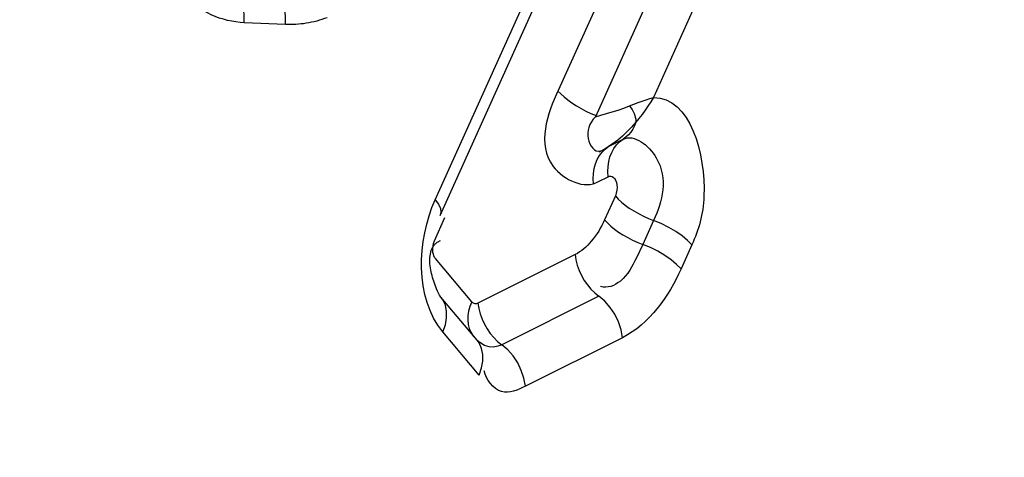
# Model space of a CAD drawing. Units: millimetres. Extents: x 0 to 594, y -43 to 420.
# Drawn here: x 211 to 212, y 55 to 55 of the extents above; entities that cross this region are included whole.
import ezdxf

# ---------------------------------------------------------------- set-up
doc = ezdxf.new("R2010")
doc.units = ezdxf.units.MM
doc.header["$LTSCALE"] = 32.67
doc.layers.get('0').update_dxf_attribs({"linetype": 'CONTINUOUS'})

msp = doc.modelspace()

# ---------------------------------------------------------------- linework, layer by layer
at = {"color": 9, "linetype": 'CONTINUOUS'}
for p, q in [((211.219292, 55.289952), (211.436039, 55.770448)), ((211.454605, 55.726482), (211.283461, 55.347081)), ((211.474561, 55.713685), (211.303003, 55.333366)), ((211.141047, 55.381476), (211.119492, 55.382444)), ((211.309789, 55.317799), (211.317371, 55.32159)), ((211.30461, 55.299494), (211.309619, 55.301998)), ((211.313395, 55.291977), (211.307757, 55.279479)), ((211.218906, 55.268529), (211.224376, 55.280654)), ((211.333351, 55.27918), (211.327713, 55.266683)), ((211.327713, 55.266683), (211.324364, 55.259668)), ((211.353307, 55.266384), (211.34767, 55.253886)), ((211.238366, 55.23678), (211.219439, 55.259294)), ((211.292325, 55.261351), (211.24161, 55.235994)), ((211.304722, 55.239674), (211.254007, 55.214317)), ((211.242193, 55.198511), (211.223265, 55.221025)), ((211.31712, 55.217997), (211.266404, 55.19264))]:
    msp.add_line(p, q, dxfattribs=at)
at = {"color": 7, "linetype": 'CONTINUOUS'}
for p, q in [((211.221931, 55.281757), (211.438678, 55.762253)), ((211.494518, 55.700889), (211.333213, 55.3433)), ((211.241179, 55.216684), (211.222252, 55.239197))]:
    msp.add_line(p, q, dxfattribs=at)
at = {"color": 9, "linetype": 'CONTINUOUS'}
for points in [[(211.119492, 55.382444), (211.119546, 55.3868), (211.118986, 55.391087), (211.117829, 55.395175), (211.116111, 55.39894), (211.113883, 55.402266), (211.111213, 55.405054)], [(211.141047, 55.381476), (211.141101, 55.385833), (211.140541, 55.39012), (211.139384, 55.394208), (211.137666, 55.397972), (211.135438, 55.401299), (211.132768, 55.404086)], [(211.283319, 55.346766), (211.284827, 55.345266), (211.286576, 55.343728), (211.28854, 55.342174), (211.290692, 55.340614), (211.293004, 55.33908), (211.295453, 55.337627), (211.298006, 55.336287), (211.300625, 55.335062), (211.303275, 55.333969)], [(211.320844, 55.339054), (211.323088, 55.339939), (211.325287, 55.34075), (211.327427, 55.341493), (211.329488, 55.342172), (211.331452, 55.342795), (211.3333, 55.34337)], [(211.333286, 55.343408), (211.331873, 55.341155), (211.330392, 55.338921), (211.32886, 55.336721), (211.327291, 55.334568), (211.325698, 55.332471), (211.324091, 55.330436)], [(211.303003, 55.333366), (211.305848, 55.334127), (211.308771, 55.334954), (211.311753, 55.335854), (211.314773, 55.336832), (211.317811, 55.337895), (211.320844, 55.339054)], [(211.320843, 55.339053), (211.321526, 55.338051), (211.32214, 55.337037), (211.322679, 55.33602), (211.323137, 55.335012), (211.32351, 55.334023), (211.323794, 55.333061), (211.323986, 55.332137), (211.324085, 55.331259), (211.324089, 55.330437)], [(211.324091, 55.330436), (211.323352, 55.328584), (211.322449, 55.326865), (211.321389, 55.325292), (211.320182, 55.323881), (211.318838, 55.322643), (211.317371, 55.32159)], [(211.309619, 55.301998), (211.309443, 55.30475), (211.309543, 55.307436), (211.309916, 55.310021), (211.310558, 55.312469), (211.31146, 55.314748), (211.312609, 55.316826), (211.31399, 55.318675), (211.315584, 55.32027), (211.317371, 55.32159)], [(211.309619, 55.301998), (211.310337, 55.30226), (211.311028, 55.302295), (211.311692, 55.302105), (211.312358, 55.301683), (211.312997, 55.301035), (211.313519, 55.300181), (211.31392, 55.299082), (211.314205, 55.297777), (211.314302, 55.2964), (211.314188, 55.294997), (211.313885, 55.293523), (211.313395, 55.291977)], [(211.219292, 55.289952), (211.220967, 55.287627), (211.221979, 55.285436), (211.222298, 55.283445), (211.221931, 55.281757)], [(211.313395, 55.291977), (211.314855, 55.290387), (211.316569, 55.288791), (211.318512, 55.287209), (211.320659, 55.285664), (211.32298, 55.284176), (211.325443, 55.282765), (211.328016, 55.28145), (211.330664, 55.28025), (211.333351, 55.27918)], [(211.307757, 55.279479), (211.309218, 55.277889), (211.310932, 55.276293), (211.312875, 55.274711), (211.315021, 55.273166), (211.317342, 55.271678), (211.319806, 55.270267), (211.322379, 55.268953), (211.325027, 55.267752), (211.327713, 55.266683)], [(211.353307, 55.266384), (211.35102, 55.268772), (211.34819, 55.271152), (211.344903, 55.273449), (211.341259, 55.275596), (211.337369, 55.277526), (211.333351, 55.27918)], [(211.219439, 55.259294), (211.218979, 55.25993), (211.218609, 55.260681), (211.218328, 55.261547), (211.218122, 55.26255), (211.218005, 55.263668), (211.218021, 55.264831), (211.218183, 55.266018), (211.218478, 55.26725), (211.218906, 55.268529)], [(211.34767, 55.253886), (211.345382, 55.256275), (211.342552, 55.258654), (211.339265, 55.260952), (211.335621, 55.263098), (211.331731, 55.265028), (211.327713, 55.266683)], [(211.292325, 55.261351), (211.292773, 55.25857), (211.293487, 55.2558), (211.294458, 55.253076), (211.295672, 55.250436)], [(211.295672, 55.250436), (211.297114, 55.247915), (211.298763, 55.245548), (211.300598, 55.243366), (211.302593, 55.241399), (211.304722, 55.239674)], [(211.223265, 55.221025), (211.224596, 55.224684), (211.225273, 55.228296), (211.225278, 55.23175), (211.224609, 55.234941), (211.223287, 55.237773), (211.222252, 55.239197)], [(211.31712, 55.217997), (211.316348, 55.222166), (211.314987, 55.226272), (211.313079, 55.23019), (211.310682, 55.2338), (211.307868, 55.236994), (211.304722, 55.239674)], [(211.238366, 55.23678), (211.237408, 55.234341), (211.236736, 55.231906), (211.236358, 55.22951), (211.23628, 55.227183)], [(211.24161, 55.235994), (211.241223, 55.235835), (211.24084, 55.235738), (211.240461, 55.235703), (211.240083, 55.235731), (211.239709, 55.235822), (211.239349, 55.235973), (211.239007, 55.236182), (211.238679, 55.236451), (211.238366, 55.23678)], [(211.24161, 55.235994), (211.242057, 55.233214), (211.242771, 55.230443), (211.243742, 55.227719)], [(211.23628, 55.227183), (211.236502, 55.224958), (211.237022, 55.222864), (211.237833, 55.220931), (211.238924, 55.219183), (211.239379, 55.218608)], [(211.243742, 55.227719), (211.244956, 55.225079), (211.246398, 55.222558), (211.248047, 55.220191), (211.249882, 55.218009), (211.251878, 55.216042), (211.254007, 55.214317)], [(211.254007, 55.214317), (211.25195, 55.213506), (211.249731, 55.213109), (211.247391, 55.213228), (211.244984, 55.213966), (211.242583, 55.215414), (211.240279, 55.217646)], [(211.242193, 55.198511), (211.243523, 55.202171), (211.244201, 55.205782), (211.244205, 55.209236), (211.243536, 55.212428), (211.242214, 55.21526), (211.241179, 55.216684)], [(211.266404, 55.19264), (211.265632, 55.19681), (211.264272, 55.200915), (211.262364, 55.204833), (211.259966, 55.208444), (211.257152, 55.211637), (211.254007, 55.214317)]]:
    msp.add_lwpolyline(points, dxfattribs=at)
at = {"color": 7, "linetype": 'CONTINUOUS'}
for points in [[(211.302982, 55.333339), (211.301862, 55.332015), (211.300881, 55.33064), (211.30006, 55.329225), (211.299476, 55.327787), (211.299137, 55.326331), (211.298958, 55.324857), (211.298943, 55.323378), (211.299144, 55.321919), (211.299516, 55.320508), (211.300027, 55.319153), (211.300698, 55.317916), (211.301544, 55.316897), (211.30244, 55.316072), (211.303421, 55.315515), (211.304689, 55.315409), (211.306241, 55.315793), (211.307913, 55.31659), (211.30967, 55.31772)], [(211.324091, 55.330436), (211.321759, 55.327835), (211.319403, 55.325405), (211.317024, 55.323167), (211.314625, 55.32114), (211.312211, 55.319344), (211.309829, 55.317823)], [(211.302037, 55.298207), (211.301862, 55.300959), (211.301962, 55.303646), (211.302335, 55.306231), (211.302976, 55.308679), (211.303878, 55.310957), (211.305027, 55.313035), (211.306408, 55.314884), (211.308003, 55.316479), (211.309789, 55.317799)], [(211.304993, 55.314993), (211.307532, 55.316322), (211.309823, 55.317821)]]:
    msp.add_lwpolyline(points, dxfattribs=at)
for points, knots in [([(216.092917, 85.455638), (212.79909, 84.610817), (209.393068, 80.722554), (207.050664, 75.697063), (205.980257, 72.471376), (205.257808, 69.056223), (204.893224, 65.543531), (204.901624, 62.048038), (205.394385, 57.699888), (206.561676, 53.687906), (208.488997, 50.385118), (210.150005, 48.505938), (212.042551, 47.19089), (213.448816, 46.728059), (214.143351, 46.616361)], [0, 0, 0, 0, 0.2190062, 0.2882114, 0.3612126, 0.4366049, 0.5128145, 0.5882123, 0.661224, 0.7944448, 0.8531963, 0.906346, 0.9546935, 1, 1, 1, 1]), ([(205.351091, 57.222996), (205.685826, 55.793802), (206.549026, 53.14884), (208.550425, 49.779756), (210.769844, 47.767476), (212.721554, 46.867809), (213.721778, 46.649189), (214.218419, 46.597802)], [0, 0, 0, 0, 0.299835, 0.5639455, 0.7928659, 0.8980119, 1, 1, 1, 1]), ([(211.283461, 55.347081), (211.277891, 55.335059), (211.268626, 55.308475), (211.297501, 55.295138), (211.30461, 55.299494)], [0, 0, 0, 0, 0.6137678, 1, 1, 1, 1]), ([(211.217432, 55.251419), (211.216786, 55.254147), (211.215934, 55.259313), (211.217424, 55.264824), (211.219058, 55.26662)], [0, 0, 0, 0, 0.5358098, 1, 1, 1, 1]), ([(211.219058, 55.26662), (211.219452, 55.267054), (211.220373, 55.267862), (211.22145, 55.268444), (211.222028, 55.268687)], [0, 0, 0, 0, 0.483033, 1, 1, 1, 1]), ([(211.222252, 55.239197), (211.221222, 55.240423), (211.219598, 55.244618), (211.218075, 55.248704), (211.217432, 55.251419)], [0, 0, 0, 0, 0.3645547, 1, 1, 1, 1])]:
    msp.add_open_spline(points, degree=3, knots=knots, dxfattribs=at)
at = {"color": 9, "linetype": 'CONTINUOUS'}
for points, knots in [([(216.314448, 50.219053), (215.561227, 50.064762), (213.947291, 50.056098), (211.666172, 51.095862), (209.739468, 53.026799), (208.79585, 54.692431), (208.384451, 55.616152)], [0, 0, 0, 0, 0.2226121, 0.4514287, 0.7072247, 1, 1, 1, 1]), ([(208.282448, 55.57255), (208.698948, 54.606424), (209.659261, 52.863301), (211.636632, 50.834905), (213.991235, 49.735421), (215.662608, 49.73936), (216.441075, 49.898823)], [0, 0, 0, 0, 0.2936604, 0.5497826, 0.7781996, 1, 1, 1, 1]), ([(216.404197, 49.947616), (215.629947, 49.789017), (213.968272, 49.784133), (211.625848, 50.872896), (209.656483, 52.88403), (208.698534, 54.613593), (208.282598, 55.572294)], [0, 0, 0, 0, 0.2219568, 0.4504497, 0.7065086, 1, 1, 1, 1]), ([(208.071757, 55.51451), (208.496207, 54.474521), (209.483703, 52.596185), (211.54682, 50.397244), (214.027586, 49.19233), (215.79852, 49.187559), (216.620572, 49.35595)], [0, 0, 0, 0, 0.2951044, 0.55178, 0.7795469, 1, 1, 1, 1]), ([(211.162847, 55.38502), (211.159317, 55.383717), (211.152124, 55.381779), (211.144679, 55.381313), (211.141047, 55.381476)], [0, 0, 0, 0, 0.5085823, 1, 1, 1, 1]), ([(211.333213, 55.3433), (211.35245, 55.343936), (211.364298, 55.299355), (211.356921, 55.274394), (211.353307, 55.266384)], [0, 0, 0, 0, 0.6865581, 1, 1, 1, 1]), ([(211.317371, 55.32159), (211.323305, 55.324557), (211.343156, 55.30832), (211.337832, 55.289113), (211.333351, 55.27918)], [0, 0, 0, 0, 0.3784543, 1, 1, 1, 1]), ([(211.307757, 55.279479), (211.30596, 55.275496), (211.301759, 55.268554), (211.295607, 55.262992), (211.292325, 55.261351)], [0, 0, 0, 0, 0.5435713, 1, 1, 1, 1]), ([(211.324364, 55.259668), (211.322128, 55.255321), (211.318605, 55.24752), (211.309058, 55.243495), (211.305685, 55.244718)], [0, 0, 0, 0, 0.5767528, 1, 1, 1, 1]), ([(211.266404, 55.19264), (211.262598, 55.190738), (211.252756, 55.186566), (211.245898, 55.196095), (211.24478, 55.20069)], [0, 0, 0, 0, 0.4736137, 1, 1, 1, 1])]:
    msp.add_open_spline(points, degree=3, knots=knots, dxfattribs=at)
for points in [[(211.119492, 55.382444), (211.108298, 55.382946), (211.095001, 55.387781), (211.089441, 55.39751)], [(211.223265, 55.221025), (211.208456, 55.238641), (211.209829, 55.268974), (211.219292, 55.289952)], [(211.34767, 55.253886), (211.34121, 55.239565), (211.331171, 55.225023), (211.31712, 55.217997)]]:
    msp.add_open_spline(points, degree=3, dxfattribs=at)

doc.saveas('drawing.dxf')
